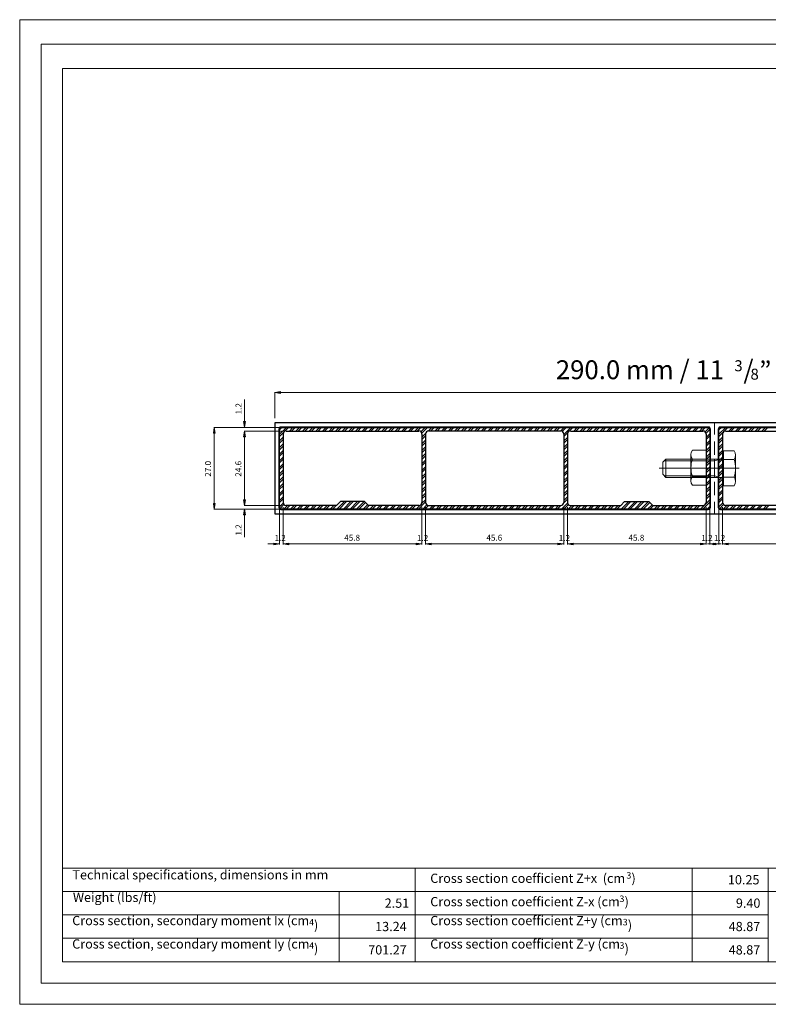
# Model space of a CAD drawing. Units: inches. Extents: x -0.3 to 11.3, y 0.1 to 8.4.
# Drawn here: x -0.3 to 6, y 0.1 to 8.4 of the extents above; entities that cross this region are included whole.
import ezdxf

# ---------------------------------------------------------------- set-up
doc = ezdxf.new("R2010")
doc.units = ezdxf.units.IN
doc.header["$MEASUREMENT"] = 0
doc.layers.add('Layer 1', color=7, linetype='Continuous', lineweight=0)

msp = doc.modelspace()

# ---------------------------------------------------------------- hatches: boundary and pattern name
at = {"layer": 'Layer 1', "transparency": 33554687}
h = msp.add_hatch(color=251, dxfattribs=at)
h.dxf.hatch_style = 2
h.paths.add_polyline_path([(1.861, 5.2608), (1.861, 5.245), (1.8127, 5.2529)])
h = msp.add_hatch(color=251, dxfattribs=at)
h.dxf.hatch_style = 2
h.paths.add_polyline_path([(1.5506, 5.0088), (1.5665, 5.0088), (1.5585, 4.9604)])
h = msp.add_hatch(color=251, dxfattribs=at)
h.dxf.hatch_style = 2
h.paths.add_polyline_path([(1.2965, 4.9121), (1.3123, 4.9121), (1.3044, 4.9604)])
h = msp.add_hatch(color=251, dxfattribs=at)
h.dxf.hatch_style = 2
h.paths.add_polyline_path([(1.5506, 4.8817), (1.5665, 4.8817), (1.5585, 4.93)])
h = msp.add_hatch(color=251, dxfattribs=at)
h.dxf.hatch_style = 2
h.paths.add_polyline_path([(1.5506, 4.8817), (1.5665, 4.8817), (1.5585, 4.93)])
h = msp.add_hatch(color=251, dxfattribs=at)
h.dxf.hatch_style = 2
h.paths.add_polyline_path([(1.2965, 4.3221), (1.3123, 4.3221), (1.3044, 4.2742)])
h = msp.add_hatch(color=251, dxfattribs=at)
h.dxf.hatch_style = 2
h.paths.add_polyline_path([(1.5506, 4.3529), (1.5665, 4.3529), (1.5585, 4.3046)])
h = msp.add_hatch(color=251, dxfattribs=at)
h.dxf.hatch_style = 2
h.paths.add_polyline_path([(1.5506, 4.3529), (1.5665, 4.3529), (1.5585, 4.3046)])
h = msp.add_hatch(color=251, dxfattribs=at)
h.dxf.hatch_style = 2
h.paths.add_polyline_path([(1.5506, 4.2258), (1.5665, 4.2258), (1.5585, 4.2742)])
h = msp.add_hatch(color=251, dxfattribs=at)
h.dxf.hatch_style = 2
h.paths.add_polyline_path([(1.8027, 3.9896), (1.8027, 3.9733), (1.851, 3.9817)])
h = msp.add_hatch(color=251, dxfattribs=at)
h.dxf.hatch_style = 2
h.paths.add_polyline_path([(1.9298, 3.9896), (1.9298, 3.9733), (1.8815, 3.9817)])
h = msp.add_hatch(color=251, dxfattribs=at)
h.dxf.hatch_style = 2
h.paths.add_polyline_path([(1.9298, 3.9896), (1.9298, 3.9733), (1.8815, 3.9817)])
h = msp.add_hatch(color=251, dxfattribs=at)
h.dxf.hatch_style = 2
h.paths.add_polyline_path([(2.9977, 3.9896), (2.9977, 3.9733), (3.046, 3.9817)])
h = msp.add_hatch(color=251, dxfattribs=at)
h.dxf.hatch_style = 2
h.paths.add_polyline_path([(2.9977, 3.9896), (2.9977, 3.9733), (3.046, 3.9817)])
h = msp.add_hatch(color=251, dxfattribs=at)
h.dxf.hatch_style = 2
h.paths.add_polyline_path([(3.1248, 3.9896), (3.1248, 3.9733), (3.0765, 3.9817)])
h = msp.add_hatch(color=251, dxfattribs=at)
h.dxf.hatch_style = 2
h.paths.add_polyline_path([(3.1248, 3.9896), (3.1248, 3.9733), (3.0765, 3.9817)])
h = msp.add_hatch(color=251, dxfattribs=at)
h.dxf.hatch_style = 2
h.paths.add_polyline_path([(4.1877, 3.9896), (4.1877, 3.9733), (4.236, 3.9817)])
h = msp.add_hatch(color=251, dxfattribs=at)
h.dxf.hatch_style = 2
h.paths.add_polyline_path([(4.1877, 3.9896), (4.1877, 3.9733), (4.236, 3.9817)])
h = msp.add_hatch(color=251, dxfattribs=at)
h.dxf.hatch_style = 2
h.paths.add_polyline_path([(4.3148, 3.9896), (4.3148, 3.9733), (4.2665, 3.9817)])
h = msp.add_hatch(color=251, dxfattribs=at)
h.dxf.hatch_style = 2
h.paths.add_polyline_path([(4.3148, 3.9896), (4.3148, 3.9733), (4.2665, 3.9817)])
h = msp.add_hatch(color=251, dxfattribs=at)
h.dxf.hatch_style = 2
h.paths.add_polyline_path([(5.3827, 3.9896), (5.3827, 3.9733), (5.431, 3.9817)])
h = msp.add_hatch(color=251, dxfattribs=at)
h.dxf.hatch_style = 2
h.paths.add_polyline_path([(5.3827, 3.9896), (5.3827, 3.9733), (5.431, 3.9817)])
h = msp.add_hatch(color=251, dxfattribs=at)
h.dxf.hatch_style = 2
h.paths.add_polyline_path([(5.5098, 3.9896), (5.5098, 3.9733), (5.4615, 3.9817)])
h = msp.add_hatch(color=251, dxfattribs=at)
h.dxf.hatch_style = 2
h.paths.add_polyline_path([(5.4898, 3.9896), (5.4898, 3.9733), (5.5381, 3.9817)])
h = msp.add_hatch(color=251, dxfattribs=at)
h.dxf.hatch_style = 2
h.paths.add_polyline_path([(5.6169, 3.9896), (5.6169, 3.9733), (5.5685, 3.9817)])
h = msp.add_hatch(color=251, dxfattribs=at)
h.dxf.hatch_style = 2
h.paths.add_polyline_path([(5.6169, 3.9896), (5.6169, 3.9733), (5.5685, 3.9817)])

# ---------------------------------------------------------------- linework, layer by layer
at = {"layer": 'Layer 1', "color": 251, "lineweight": 5}
for p, q in [((1.8127, 5.0367), (1.8127, 5.2575)), ((1.861, 5.2529), (9.1385, 5.2529)), ((1.5585, 5.0088), (1.5585, 5.1954)), ((1.8256, 4.9604), (1.2998, 4.9604)), ((1.3044, 4.3221), (1.3044, 4.9121)), ((1.869, 4.9604), (1.554, 4.9604)), ((1.869, 4.93), (1.554, 4.93)), ((1.869, 4.93), (1.554, 4.93)), ((1.5585, 4.8817), (1.5585, 4.8333)), ((1.5585, 4.8817), (1.5585, 4.3529)), ((1.5585, 4.3529), (1.5585, 4.4013)), ((1.869, 4.3046), (1.554, 4.3046)), ((1.869, 4.3046), (1.554, 4.3046)), ((1.8256, 4.2742), (1.2998, 4.2742)), ((1.869, 4.2742), (1.554, 4.2742)), ((1.5585, 4.2258), (1.5585, 4.0392)), ((1.851, 4.2917), (1.851, 3.9771)), ((1.8815, 4.2917), (1.8815, 3.9771)), ((1.8815, 4.2917), (1.8815, 3.9771)), ((3.046, 4.2917), (3.046, 3.9771)), ((3.046, 4.2917), (3.046, 3.9771)), ((3.0765, 4.2917), (3.0765, 3.9771)), ((3.0765, 4.2917), (3.0765, 3.9771)), ((4.236, 4.2917), (4.236, 3.9771)), ((4.236, 4.2917), (4.236, 3.9771)), ((4.2665, 4.2917), (4.2665, 3.9771)), ((4.2665, 4.2917), (4.2665, 3.9771)), ((5.431, 4.2917), (5.431, 3.9771)), ((5.431, 4.2917), (5.431, 3.9771)), ((5.4615, 4.2917), (5.4615, 3.9771)), ((5.5381, 4.2917), (5.5381, 3.9771)), ((5.5685, 4.2917), (5.5685, 3.9771)), ((5.5685, 4.2917), (5.5685, 3.9771)), ((1.8027, 3.9817), (1.7544, 3.9817)), ((1.9298, 3.9817), (1.9781, 3.9817)), ((1.9298, 3.9817), (2.9977, 3.9817)), ((2.9977, 3.9817), (2.9494, 3.9817)), ((3.1248, 3.9817), (3.1731, 3.9817)), ((3.1248, 3.9817), (4.1877, 3.9817)), ((4.1877, 3.9817), (4.1394, 3.9817)), ((4.3148, 3.9817), (4.3631, 3.9817)), ((4.3148, 3.9817), (5.3827, 3.9817)), ((5.3827, 3.9817), (5.3344, 3.9817)), ((5.4898, 3.9817), (5.4415, 3.9817)), ((5.5098, 3.9817), (5.5581, 3.9817)), ((5.6169, 3.9817), (6.6848, 3.9817)), ((5.6169, 3.9817), (5.6652, 3.9817))]:
    msp.add_line(p, q, dxfattribs=at)
at = {"layer": 'Layer 1', "color": 20, "lineweight": 25}
for p, q in [((5.4998, 4.9988), (1.8127, 4.9988)), ((1.8127, 4.9988), (1.8127, 4.2358)), ((9.1869, 4.9988), (5.4998, 4.9988)), ((1.8127, 4.2358), (5.4998, 4.2358)), ((5.4998, 4.2358), (9.1869, 4.2358))]:
    msp.add_line(p, q, dxfattribs=at)
at = {"layer": 'Layer 1', "color": 20, "lineweight": 18}
for p, q in [((5.449, 4.9654), (1.8635, 4.9654)), ((9.136, 4.9654), (5.5506, 4.9654)), ((1.846, 4.2867), (1.846, 4.9467)), ((5.4669, 4.9467), (5.4669, 4.2867)), ((5.5327, 4.2867), (5.5327, 4.9467)), ((5.449, 4.2688), (1.8635, 4.2688)), ((9.136, 4.2688), (5.5506, 4.2688))]:
    msp.add_line(p, q, dxfattribs=at)
at = {"layer": 'Layer 1', "color": 20, "lineweight": 5}
for p, q in [((5.4998, 4.9988), (5.4998, 4.9)), ((5.4998, 4.9988), (5.4998, 4.9)), ((5.4998, 4.8433), (5.4998, 4.7304)), ((5.4998, 4.8433), (5.4998, 4.7304)), ((5.4998, 4.6738), (5.4998, 4.5608)), ((5.4998, 4.6738), (5.4998, 4.5608)), ((5.4998, 4.5042), (5.4998, 4.3913)), ((5.4998, 4.5042), (5.4998, 4.3913)), ((5.4998, 4.3346), (5.4998, 4.2358)), ((5.4998, 4.3346), (5.4998, 4.2358))]:
    msp.add_line(p, q, dxfattribs=at)
at = {"layer": 'Layer 1', "color": 254, "lineweight": 9}
for p, q in [((1.851, 4.9025), (1.909, 4.9604)), ((1.851, 4.9396), (1.8719, 4.9604)), ((1.851, 4.8842), (1.8865, 4.9196)), ((1.8919, 4.925), (1.9273, 4.9604)), ((1.934, 4.93), (1.9644, 4.9604)), ((1.9523, 4.93), (1.9827, 4.9604)), ((1.9894, 4.93), (2.0198, 4.9604)), ((2.0077, 4.93), (2.0381, 4.9604)), ((2.0448, 4.93), (2.0752, 4.9604)), ((2.0631, 4.93), (2.094, 4.9604)), ((2.1002, 4.93), (2.1306, 4.9604)), ((2.119, 4.93), (2.1494, 4.9604)), ((2.1556, 4.93), (2.1865, 4.9604)), ((2.1744, 4.93), (2.2048, 4.9604)), ((2.2115, 4.93), (2.2419, 4.9604)), ((2.2298, 4.93), (2.2602, 4.9604)), ((2.2669, 4.93), (2.2973, 4.9604)), ((2.2852, 4.93), (2.3156, 4.9604)), ((2.3223, 4.93), (2.3527, 4.9604)), ((2.3406, 4.93), (2.371, 4.9604)), ((2.3777, 4.93), (2.4081, 4.9604)), ((2.396, 4.93), (2.4269, 4.9604)), ((2.4331, 4.93), (2.4635, 4.9604)), ((2.4519, 4.93), (2.4823, 4.9604)), ((2.4885, 4.93), (2.5194, 4.9604)), ((2.5073, 4.93), (2.5377, 4.9604)), ((2.5444, 4.93), (2.5748, 4.9604)), ((2.5627, 4.93), (2.5931, 4.9604)), ((2.5998, 4.93), (2.6302, 4.9604)), ((2.6181, 4.93), (2.6485, 4.9604)), ((2.6552, 4.93), (2.6856, 4.9604)), ((2.6735, 4.93), (2.7044, 4.9604)), ((2.7106, 4.93), (2.741, 4.9604)), ((2.729, 4.93), (2.7598, 4.9604)), ((2.766, 4.93), (2.7965, 4.9604)), ((2.7848, 4.93), (2.8152, 4.9604)), ((2.8215, 4.93), (2.8523, 4.9604)), ((2.8402, 4.93), (2.8706, 4.9604)), ((2.8773, 4.93), (2.9077, 4.9604)), ((2.8956, 4.93), (2.926, 4.9604)), ((2.9327, 4.93), (2.9631, 4.9604)), ((2.951, 4.93), (2.9815, 4.9604)), ((2.9881, 4.93), (3.0185, 4.9604)), ((3.0065, 4.93), (3.0373, 4.9604)), ((3.0373, 4.9238), (3.074, 4.9604)), ((3.0448, 4.9125), (3.0927, 4.9604)), ((3.046, 4.8771), (3.0769, 4.9079)), ((3.046, 4.8583), (3.0765, 4.8892)), ((3.099, 4.93), (3.1294, 4.9604)), ((3.1177, 4.93), (3.1481, 4.9604)), ((3.1544, 4.93), (3.1852, 4.9604)), ((3.1731, 4.93), (3.2035, 4.9604)), ((3.2102, 4.93), (3.2406, 4.9604)), ((3.2285, 4.93), (3.259, 4.9604)), ((3.2656, 4.93), (3.296, 4.9604)), ((3.284, 4.93), (3.3144, 4.9604)), ((3.321, 4.93), (3.3515, 4.9604)), ((3.3394, 4.93), (3.3702, 4.9604)), ((3.3765, 4.93), (3.4069, 4.9604)), ((3.3948, 4.93), (3.4256, 4.9604)), ((3.4319, 4.93), (3.4623, 4.9604)), ((3.4506, 4.93), (3.481, 4.9604)), ((3.4873, 4.93), (3.5181, 4.9604)), ((3.506, 4.93), (3.5365, 4.9604)), ((3.5431, 4.93), (3.5735, 4.9604)), ((3.5615, 4.93), (3.5919, 4.9604)), ((3.5985, 4.93), (3.629, 4.9604)), ((3.6169, 4.93), (3.6473, 4.9604)), ((3.654, 4.93), (3.6844, 4.9604)), ((3.6723, 4.93), (3.7031, 4.9604)), ((3.7094, 4.93), (3.7398, 4.9604)), ((3.7277, 4.93), (3.7585, 4.9604)), ((3.7648, 4.93), (3.7956, 4.9604)), ((3.7835, 4.93), (3.814, 4.9604)), ((3.8202, 4.93), (3.851, 4.9604)), ((3.839, 4.93), (3.8694, 4.9604)), ((3.876, 4.93), (3.9065, 4.9604)), ((3.8944, 4.93), (3.9248, 4.9604)), ((3.9315, 4.93), (3.9619, 4.9604)), ((3.9498, 4.93), (3.9802, 4.9604)), ((3.9869, 4.93), (4.0173, 4.9604)), ((4.0052, 4.93), (4.036, 4.9604)), ((4.0423, 4.93), (4.0727, 4.9604)), ((4.061, 4.93), (4.0915, 4.9604)), ((4.0977, 4.93), (4.1285, 4.9604)), ((4.1165, 4.93), (4.1469, 4.9604)), ((4.1531, 4.93), (4.184, 4.9604)), ((4.1719, 4.93), (4.2023, 4.9604)), ((4.209, 4.93), (4.2394, 4.9604)), ((4.2235, 4.9263), (4.2577, 4.9604)), ((4.236, 4.9017), (4.2948, 4.9604)), ((4.236, 4.8833), (4.2698, 4.9171)), ((4.2794, 4.9267), (4.3131, 4.9604)), ((4.3198, 4.93), (4.3502, 4.9604)), ((4.3381, 4.93), (4.369, 4.9604)), ((4.3752, 4.93), (4.4056, 4.9604)), ((4.394, 4.93), (4.4244, 4.9604)), ((4.4306, 4.93), (4.4615, 4.9604)), ((4.4494, 4.93), (4.4798, 4.9604)), ((4.486, 4.93), (4.5169, 4.9604)), ((4.5048, 4.93), (4.5352, 4.9604)), ((4.5419, 4.93), (4.5723, 4.9604)), ((4.5602, 4.93), (4.5906, 4.9604)), ((4.5973, 4.93), (4.6277, 4.9604)), ((4.6156, 4.93), (4.646, 4.9604)), ((4.6527, 4.93), (4.6831, 4.9604)), ((4.671, 4.93), (4.7019, 4.9604)), ((4.7081, 4.93), (4.7385, 4.9604)), ((4.7269, 4.93), (4.7573, 4.9604)), ((4.7635, 4.93), (4.7944, 4.9604)), ((4.7823, 4.93), (4.8127, 4.9604)), ((4.819, 4.93), (4.8498, 4.9604)), ((4.8377, 4.93), (4.8681, 4.9604)), ((4.8748, 4.93), (4.9052, 4.9604)), ((4.8931, 4.93), (4.9235, 4.9604)), ((4.9302, 4.93), (4.9606, 4.9604)), ((4.9485, 4.93), (4.979, 4.9604)), ((4.9856, 4.93), (5.016, 4.9604)), ((5.004, 4.93), (5.0348, 4.9604)), ((5.041, 4.93), (5.0715, 4.9604)), ((5.0598, 4.93), (5.0902, 4.9604)), ((5.0965, 4.93), (5.1273, 4.9604)), ((5.1152, 4.93), (5.1456, 4.9604)), ((5.1523, 4.93), (5.1827, 4.9604)), ((5.1706, 4.93), (5.201, 4.9604)), ((5.2077, 4.93), (5.2381, 4.9604)), ((5.226, 4.93), (5.2565, 4.9604)), ((5.2631, 4.93), (5.2935, 4.9604)), ((5.2815, 4.93), (5.3119, 4.9604)), ((5.3185, 4.93), (5.349, 4.9604)), ((5.3369, 4.93), (5.3677, 4.9604)), ((5.374, 4.93), (5.4044, 4.9604)), ((5.3927, 4.93), (5.4231, 4.9604)), ((5.4227, 4.9233), (5.4569, 4.9575)), ((5.4302, 4.9121), (5.4615, 4.9438)), ((5.431, 4.8763), (5.4615, 4.9067)), ((5.431, 4.8575), (5.4615, 4.8883)), ((5.5381, 4.9025), (5.5956, 4.9604)), ((5.5381, 4.9396), (5.559, 4.9604)), ((5.5381, 4.8842), (5.5731, 4.9196)), ((5.579, 4.925), (5.6144, 4.9604)), ((5.6206, 4.93), (5.6515, 4.9604)), ((5.6394, 4.93), (5.6698, 4.9604)), ((5.6765, 4.93), (5.7069, 4.9604)), ((5.6948, 4.93), (5.7252, 4.9604)), ((5.7319, 4.93), (5.7623, 4.9604)), ((5.7502, 4.93), (5.7806, 4.9604)), ((5.7873, 4.93), (5.8177, 4.9604)), ((5.8056, 4.93), (5.836, 4.9604)), ((5.8427, 4.93), (5.8731, 4.9604)), ((5.861, 4.93), (5.8919, 4.9604)), ((5.8981, 4.93), (5.9285, 4.9604)), ((5.9169, 4.93), (5.9473, 4.9604)), ((1.851, 4.8471), (1.8815, 4.8775)), ((1.851, 4.8288), (1.8815, 4.8592)), ((1.851, 4.7917), (1.8815, 4.8221)), ((1.851, 4.7733), (1.8815, 4.8038)), ((3.046, 4.8217), (3.0765, 4.8521)), ((3.046, 4.8029), (3.0765, 4.8333)), ((3.046, 4.7658), (3.0765, 4.7967)), ((4.236, 4.8463), (4.2665, 4.8767)), ((4.236, 4.8279), (4.2665, 4.8583)), ((4.236, 4.7908), (4.2665, 4.8213)), ((4.236, 4.7721), (4.2665, 4.8029)), ((5.431, 4.8208), (5.4615, 4.8513)), ((5.431, 4.8021), (5.4615, 4.8325)), ((5.431, 4.765), (5.4615, 4.7958)), ((5.5381, 4.8471), (5.5685, 4.8775)), ((5.5381, 4.8288), (5.5685, 4.8592)), ((5.5381, 4.7917), (5.5685, 4.8221)), ((5.5381, 4.7733), (5.5685, 4.8038)), ((1.851, 4.7363), (1.8815, 4.7667)), ((1.851, 4.7175), (1.8815, 4.7483)), ((3.046, 4.7475), (3.0765, 4.7779)), ((3.046, 4.7104), (3.0765, 4.7413)), ((3.046, 4.6921), (3.0765, 4.7225)), ((4.236, 4.7354), (4.2665, 4.7658)), ((4.236, 4.7167), (4.2665, 4.7475)), ((5.431, 4.7467), (5.4615, 4.7771)), ((5.431, 4.7096), (5.4615, 4.74)), ((5.431, 4.6913), (5.4615, 4.7217)), ((5.5381, 4.7363), (5.5685, 4.7667)), ((5.5381, 4.7175), (5.5685, 4.7483)), ((1.851, 4.6808), (1.8815, 4.7113)), ((1.851, 4.6621), (1.8815, 4.6929)), ((1.851, 4.625), (1.8815, 4.6558)), ((1.851, 4.6067), (1.8815, 4.6371)), ((3.046, 4.655), (3.0765, 4.6854)), ((3.046, 4.6367), (3.0765, 4.6671)), ((3.046, 4.5996), (3.0765, 4.63)), ((4.236, 4.68), (4.2665, 4.7104)), ((4.236, 4.6613), (4.2665, 4.6917)), ((4.236, 4.6242), (4.2665, 4.655)), ((4.236, 4.6058), (4.2665, 4.6363)), ((5.431, 4.6542), (5.4615, 4.6846)), ((5.431, 4.6358), (5.4615, 4.6663)), ((5.5381, 4.6808), (5.5685, 4.7113)), ((5.5381, 4.6621), (5.5685, 4.6929)), ((5.5381, 4.625), (5.5685, 4.6558)), ((5.5381, 4.6067), (5.5685, 4.6371)), ((1.851, 4.5696), (1.8815, 4.6004)), ((1.851, 4.5513), (1.8815, 4.5817)), ((3.046, 4.5813), (3.0765, 4.6117)), ((3.046, 4.5442), (3.0765, 4.5746)), ((3.046, 4.5254), (3.0765, 4.5563)), ((4.236, 4.5688), (4.2665, 4.5992)), ((4.236, 4.5504), (4.2665, 4.5808)), ((5.431, 4.5988), (5.4615, 4.6292)), ((5.431, 4.58), (5.4615, 4.6108)), ((5.431, 4.5433), (5.4615, 4.5738)), ((5.431, 4.5246), (5.4615, 4.5554)), ((5.5381, 4.5696), (5.5685, 4.6004)), ((5.5381, 4.5513), (5.5685, 4.5817)), ((1.851, 4.5142), (1.8815, 4.5446)), ((1.851, 4.4958), (1.8815, 4.5263)), ((1.851, 4.4588), (1.8815, 4.4892)), ((1.851, 4.4404), (1.8815, 4.4708)), ((3.046, 4.4888), (3.0765, 4.5192)), ((3.046, 4.47), (3.0765, 4.5004)), ((4.236, 4.5133), (4.2665, 4.5438)), ((4.236, 4.495), (4.2665, 4.5254)), ((4.236, 4.4579), (4.2665, 4.4883)), ((4.236, 4.4392), (4.2665, 4.47)), ((5.431, 4.4875), (5.4615, 4.5183)), ((5.431, 4.4692), (5.4615, 4.4996)), ((5.5381, 4.5142), (5.5685, 4.5446)), ((5.5381, 4.4958), (5.5685, 4.5263)), ((5.5381, 4.4588), (5.5685, 4.4892)), ((5.5381, 4.4404), (5.5685, 4.4708)), ((1.851, 4.4033), (1.8815, 4.4338)), ((1.851, 4.3846), (1.8815, 4.4154)), ((3.046, 4.4329), (3.0765, 4.4638)), ((3.046, 4.4146), (3.0765, 4.445)), ((3.046, 4.3775), (3.0765, 4.4083)), ((3.046, 4.3592), (3.0765, 4.3896)), ((4.236, 4.4025), (4.2665, 4.4329)), ((4.236, 4.3838), (4.2665, 4.4146)), ((5.431, 4.4321), (5.4615, 4.4629)), ((5.431, 4.4138), (5.4615, 4.4442)), ((5.431, 4.3767), (5.4615, 4.4071)), ((5.431, 4.3583), (5.4615, 4.3888)), ((5.5381, 4.4033), (5.5685, 4.4338)), ((5.5381, 4.3846), (5.5685, 4.4154)), ((1.851, 4.3479), (1.8815, 4.3783)), ((1.851, 4.3292), (1.8815, 4.3596)), ((1.851, 4.2921), (1.8823, 4.3238)), ((1.8548, 4.2775), (1.889, 4.3117)), ((1.8881, 4.2742), (1.9185, 4.3046)), ((1.9065, 4.2742), (1.9373, 4.3046)), ((1.9435, 4.2742), (1.974, 4.3046)), ((1.9623, 4.2742), (1.9927, 4.3046)), ((1.999, 4.2742), (2.0298, 4.3046)), ((2.0177, 4.2742), (2.0481, 4.3046)), ((2.0548, 4.2742), (2.0852, 4.3046)), ((2.0731, 4.2742), (2.1035, 4.3046)), ((2.1102, 4.2742), (2.1406, 4.3046)), ((2.1285, 4.2742), (2.159, 4.3046)), ((2.1656, 4.2742), (2.196, 4.3046)), ((2.184, 4.2742), (2.2148, 4.3046)), ((2.221, 4.2742), (2.2515, 4.3046)), ((2.2398, 4.2742), (2.2702, 4.3046)), ((2.2765, 4.2742), (2.3073, 4.3046)), ((2.2952, 4.2742), (2.3256, 4.3046)), ((2.3319, 4.2742), (2.3956, 4.3375)), ((2.3506, 4.2742), (2.414, 4.3375)), ((2.3877, 4.2742), (2.451, 4.3375)), ((2.406, 4.2742), (2.4698, 4.3375)), ((2.4431, 4.2742), (2.5065, 4.3375)), ((2.4615, 4.2742), (2.5252, 4.3375)), ((2.4985, 4.2742), (2.5623, 4.3375)), ((2.5169, 4.2742), (2.5731, 4.33)), ((2.554, 4.2742), (2.5915, 4.3117)), ((2.5727, 4.2742), (2.6031, 4.3046)), ((2.6094, 4.2742), (2.6402, 4.3046)), ((2.6281, 4.2742), (2.6585, 4.3046)), ((2.6648, 4.2742), (2.6956, 4.3046)), ((2.6835, 4.2742), (2.714, 4.3046)), ((2.7206, 4.2742), (2.751, 4.3046)), ((2.739, 4.2742), (2.7694, 4.3046)), ((2.776, 4.2742), (2.8065, 4.3046)), ((2.7944, 4.2742), (2.8248, 4.3046)), ((2.8315, 4.2742), (2.8619, 4.3046)), ((2.8498, 4.2742), (2.8806, 4.3046)), ((2.8869, 4.2742), (2.9173, 4.3046)), ((2.9056, 4.2742), (2.936, 4.3046)), ((2.9423, 4.2742), (2.9731, 4.3046)), ((2.961, 4.2742), (2.9915, 4.3046)), ((2.9977, 4.2742), (3.0302, 4.3063)), ((3.0165, 4.2742), (3.0765, 4.3342)), ((3.044, 4.32), (3.0765, 4.3525)), ((3.0535, 4.2742), (3.0881, 4.3088)), ((3.0719, 4.2742), (3.1023, 4.3046)), ((3.109, 4.2742), (3.1394, 4.3046)), ((3.1273, 4.2742), (3.1577, 4.3046)), ((3.1644, 4.2742), (3.1948, 4.3046)), ((3.1827, 4.2742), (3.2135, 4.3046)), ((3.2198, 4.2742), (3.2502, 4.3046)), ((3.2385, 4.2742), (3.269, 4.3046)), ((3.2752, 4.2742), (3.306, 4.3046)), ((3.294, 4.2742), (3.3244, 4.3046)), ((3.3306, 4.2742), (3.3615, 4.3046)), ((3.3494, 4.2742), (3.3798, 4.3046)), ((3.3865, 4.2742), (3.4169, 4.3046)), ((3.4048, 4.2742), (3.4352, 4.3046)), ((3.4419, 4.2742), (3.4723, 4.3046)), ((3.4602, 4.2742), (3.4906, 4.3046)), ((3.4973, 4.2742), (3.5277, 4.3046)), ((3.5156, 4.2742), (3.5465, 4.3046)), ((3.5527, 4.2742), (3.5831, 4.3046)), ((3.5715, 4.2742), (3.6019, 4.3046)), ((3.6081, 4.2742), (3.639, 4.3046)), ((3.6269, 4.2742), (3.6573, 4.3046)), ((3.664, 4.2742), (3.6944, 4.3046)), ((3.6823, 4.2742), (3.7127, 4.3046)), ((3.7194, 4.2742), (3.7498, 4.3046)), ((3.7377, 4.2742), (3.7681, 4.3046)), ((3.7748, 4.2742), (3.8052, 4.3046)), ((3.7931, 4.2742), (3.8235, 4.3046)), ((3.8302, 4.2742), (3.8606, 4.3046)), ((3.8485, 4.2742), (3.8794, 4.3046)), ((3.8856, 4.2742), (3.916, 4.3046)), ((3.9044, 4.2742), (3.9348, 4.3046)), ((3.941, 4.2742), (3.9719, 4.3046)), ((3.9598, 4.2742), (3.9902, 4.3046)), ((3.9969, 4.2742), (4.0273, 4.3046)), ((4.0152, 4.2742), (4.0456, 4.3046)), ((4.0523, 4.2742), (4.0827, 4.3046)), ((4.0706, 4.2742), (4.101, 4.3046)), ((4.1077, 4.2742), (4.1381, 4.3046)), ((4.126, 4.2742), (4.1565, 4.3046)), ((4.1631, 4.2742), (4.1935, 4.3046)), ((4.1815, 4.2742), (4.2123, 4.3046)), ((4.2185, 4.2742), (4.2677, 4.3229)), ((4.236, 4.3471), (4.2665, 4.3775)), ((4.236, 4.3283), (4.2665, 4.3588)), ((4.2373, 4.2742), (4.2744, 4.3113)), ((4.274, 4.2742), (4.3048, 4.3046)), ((4.2927, 4.2742), (4.3231, 4.3046)), ((4.3298, 4.2742), (4.3602, 4.3046)), ((4.3481, 4.2742), (4.3785, 4.3046)), ((4.3852, 4.2742), (4.4156, 4.3046)), ((4.4035, 4.2742), (4.434, 4.3046)), ((4.4406, 4.2742), (4.471, 4.3046)), ((4.459, 4.2742), (4.4898, 4.3046)), ((4.496, 4.2742), (4.5265, 4.3046)), ((4.5144, 4.2742), (4.5452, 4.3046)), ((4.5515, 4.2742), (4.5819, 4.3046)), ((4.5702, 4.2742), (4.6006, 4.3046)), ((4.6069, 4.2742), (4.6377, 4.3046)), ((4.6256, 4.2742), (4.656, 4.3046)), ((4.6627, 4.2742), (4.6931, 4.3046)), ((4.681, 4.2742), (4.7115, 4.3046)), ((4.7181, 4.2742), (4.7815, 4.3375)), ((4.7365, 4.2742), (4.8002, 4.3375)), ((4.7735, 4.2742), (4.8369, 4.3375)), ((4.7919, 4.2742), (4.8556, 4.3375)), ((4.829, 4.2742), (4.8927, 4.3375)), ((4.8473, 4.2742), (4.911, 4.3375)), ((4.8844, 4.2742), (4.9481, 4.3375)), ((4.9031, 4.2742), (4.9585, 4.3296)), ((4.9398, 4.2742), (4.9769, 4.3113)), ((4.9585, 4.2742), (4.989, 4.3046)), ((4.9956, 4.2742), (5.026, 4.3046)), ((5.014, 4.2742), (5.0444, 4.3046)), ((5.051, 4.2742), (5.0815, 4.3046)), ((5.0694, 4.2742), (5.0998, 4.3046)), ((5.1065, 4.2742), (5.1369, 4.3046)), ((5.1248, 4.2742), (5.1556, 4.3046)), ((5.1619, 4.2742), (5.1923, 4.3046)), ((5.1802, 4.2742), (5.211, 4.3046)), ((5.2173, 4.2742), (5.2477, 4.3046)), ((5.236, 4.2742), (5.2665, 4.3046)), ((5.2727, 4.2742), (5.3035, 4.3046)), ((5.2915, 4.2742), (5.3219, 4.3046)), ((5.3285, 4.2742), (5.359, 4.3046)), ((5.3469, 4.2742), (5.3773, 4.3046)), ((5.384, 4.2742), (5.4169, 4.3071)), ((5.4023, 4.2742), (5.4615, 4.3333)), ((5.4285, 4.3188), (5.4615, 4.3517)), ((5.5381, 4.3479), (5.5685, 4.3783)), ((5.5381, 4.3292), (5.5685, 4.3596)), ((5.5381, 4.2921), (5.5694, 4.3238)), ((5.5419, 4.2775), (5.576, 4.3117)), ((5.5752, 4.2742), (5.6056, 4.3046)), ((5.5935, 4.2742), (5.624, 4.3046)), ((5.6306, 4.2742), (5.661, 4.3046)), ((5.649, 4.2742), (5.6798, 4.3046)), ((5.686, 4.2742), (5.7165, 4.3046)), ((5.7044, 4.2742), (5.7352, 4.3046)), ((5.7415, 4.2742), (5.7719, 4.3046)), ((5.7602, 4.2742), (5.7906, 4.3046)), ((5.7969, 4.2742), (5.8277, 4.3046)), ((5.8156, 4.2742), (5.846, 4.3046)), ((5.8527, 4.2742), (5.8831, 4.3046)), ((5.871, 4.2742), (5.9015, 4.3046)), ((5.9081, 4.2742), (5.9385, 4.3046)), ((5.9265, 4.2742), (5.9569, 4.3046)), ((5.4394, 4.2742), (5.4615, 4.2963))]:
    msp.add_line(p, q, dxfattribs=at)
at = {"layer": 'Layer 1', "color": 7, "lineweight": 25}
for p, q in [((1.851, 4.2867), (1.851, 4.9467)), ((1.8635, 4.9604), (5.449, 4.9604)), ((1.8815, 4.9046), (1.8815, 4.33)), ((1.9069, 4.93), (3.0206, 4.93)), ((3.046, 4.9046), (3.046, 4.33)), ((3.0765, 4.9046), (3.0765, 4.33)), ((4.2106, 4.93), (3.1019, 4.93)), ((4.236, 4.9046), (4.236, 4.33)), ((4.2665, 4.9046), (4.2665, 4.33)), ((4.2919, 4.93), (5.4056, 4.93)), ((5.431, 4.9046), (5.431, 4.33)), ((5.4615, 4.9467), (5.4615, 4.2867)), ((5.5381, 4.2867), (5.5381, 4.9467)), ((5.5506, 4.9604), (9.136, 4.9604)), ((5.5685, 4.9046), (5.5685, 4.33)), ((5.594, 4.93), (6.7077, 4.93)), ((3.1019, 4.3046), (4.2106, 4.3046)), ((5.449, 4.2742), (1.8635, 4.2742)), ((9.136, 4.2742), (5.5506, 4.2742))]:
    msp.add_line(p, q, dxfattribs=at)
at = {"layer": 'Layer 1', "color": 7, "lineweight": 0}
for p, q in [((1.8815, 4.93), (1.8815, 4.93)), ((5.5685, 4.93), (5.5685, 4.93))]:
    msp.add_line(p, q, dxfattribs=at)
at = {"layer": 'Layer 1', "color": 190, "lineweight": 0}
msp.add_line((5.431, 4.93), (5.431, 4.93), dxfattribs=at)
at = {"layer": 'Layer 1', "color": 253, "lineweight": 13}
for p, q in [((5.3031, 4.5113), (5.3031, 4.7313)), ((5.4302, 4.7679), (5.3173, 4.7679)), ((5.4302, 4.4746), (5.4302, 4.7679)), ((5.576, 4.4704), (5.576, 4.7642)), ((5.576, 4.7642), (5.6648, 4.7642)), ((5.6777, 4.5071), (5.6777, 4.7275)), ((5.5698, 4.6933), (5.0931, 4.6933)), ((5.4302, 4.6946), (5.3173, 4.6946)), ((5.4998, 4.5408), (5.4998, 4.6933)), ((5.576, 4.6908), (5.6648, 4.6908)), ((5.3173, 4.5479), (5.4302, 4.5479)), ((5.4302, 4.4746), (5.3173, 4.4746)), ((5.576, 4.5438), (5.6648, 4.5438)), ((5.576, 4.4704), (5.6648, 4.4704))]:
    msp.add_line(p, q, dxfattribs=at)
at = {"layer": 'Layer 1', "color": 255, "lineweight": 13}
msp.add_line((5.7073, 4.6171), (5.0381, 4.6171), dxfattribs=at)
at = {"layer": 'Layer 1', "color": 7, "lineweight": 20}
for p, q in [((0.0294, 1.2592), (10.9702, 1.2592)), ((5.9515, 1.2592), (5.9515, 0.4742)), ((5.9515, 1.2592), (5.9515, 0.4742)), ((0.0294, 1.0629), (9.1869, 1.0629)), ((0.0294, 0.4742), (10.9702, 0.4742)), ((-0.1498, 0.295), (11.1494, 0.295))]:
    msp.add_line(p, q, dxfattribs=at)
at = {"layer": 'Layer 1', "color": 7, "lineweight": 9}
for p, q in [((2.9906, 1.2592), (2.9906, 0.4742)), ((5.314, 0.4742), (5.314, 1.2592)), ((2.3531, 0.4742), (2.3531, 1.0629)), ((0.0294, 0.8667), (5.9515, 0.8667)), ((0.0294, 0.6704), (5.9515, 0.6704))]:
    msp.add_line(p, q, dxfattribs=at)
at = {"layer": 'Layer 1', "color": 7, "lineweight": 0}
msp.add_lwpolyline([(-0.3285, 0.1163), (11.3285, 0.1163), (11.3285, 8.3837), (-0.3285, 8.3837), (-0.3285, 0.1163)], dxfattribs=at)
msp.add_lwpolyline([(-0.3285, 0.1163), (11.3285, 0.1163), (11.3285, 8.3837), (-0.3285, 8.3837), (-0.3285, 0.1163)], dxfattribs=at)
msp.add_lwpolyline([(-0.3285, 0.1163), (11.3285, 0.1163), (11.3285, 8.3837), (-0.3285, 8.3837), (-0.3285, 0.1163)], dxfattribs=at)
msp.add_lwpolyline([(-0.3285, 0.1163), (11.3285, 0.1163), (11.3285, 8.3837), (-0.3285, 8.3837), (-0.3285, 0.1163)], dxfattribs=at)
at = {"layer": 'Layer 1', "color": 7, "lineweight": 20}
for points in [[(-0.3285, 8.3833), (11.3281, 8.3833), (11.3281, 0.1163), (-0.3285, 0.1163), (-0.3285, 8.3833)], [(11.1494, 0.295), (11.1494, 8.1792), (-0.1498, 8.1792), (-0.1498, 0.295)], [(10.9702, 7.975), (0.0294, 7.975), (0.0294, 0.4742)]]:
    msp.add_lwpolyline(points, dxfattribs=at)
at = {"layer": 'Layer 1', "color": 7, "lineweight": 0}
for points in [[(1.861, 5.2608), (1.861, 5.245), (1.8127, 5.2529)], [(1.861, 5.2608), (1.861, 5.245), (1.8127, 5.2529)], [(1.5506, 5.0088), (1.5665, 5.0088), (1.5585, 4.9604)], [(1.5506, 5.0088), (1.5665, 5.0088), (1.5585, 4.9604)], [(1.2965, 4.9121), (1.3123, 4.9121), (1.3044, 4.9604)], [(1.2965, 4.9121), (1.3123, 4.9121), (1.3044, 4.9604)], [(1.5506, 4.8817), (1.5665, 4.8817), (1.5585, 4.93)], [(1.5506, 4.8817), (1.5665, 4.8817), (1.5585, 4.93)], [(1.5506, 4.8817), (1.5665, 4.8817), (1.5585, 4.93)], [(1.5506, 4.8817), (1.5665, 4.8817), (1.5585, 4.93)], [(1.2965, 4.3221), (1.3123, 4.3221), (1.3044, 4.2742)], [(1.2965, 4.3221), (1.3123, 4.3221), (1.3044, 4.2742)], [(1.5506, 4.3529), (1.5665, 4.3529), (1.5585, 4.3046)], [(1.5506, 4.3529), (1.5665, 4.3529), (1.5585, 4.3046)], [(1.5506, 4.3529), (1.5665, 4.3529), (1.5585, 4.3046)], [(1.5506, 4.3529), (1.5665, 4.3529), (1.5585, 4.3046)], [(1.5506, 4.2258), (1.5665, 4.2258), (1.5585, 4.2742)], [(1.5506, 4.2258), (1.5665, 4.2258), (1.5585, 4.2742)], [(1.8027, 3.9896), (1.8027, 3.9733), (1.851, 3.9817)], [(1.8027, 3.9896), (1.8027, 3.9733), (1.851, 3.9817)], [(1.9298, 3.9896), (1.9298, 3.9733), (1.8815, 3.9817)], [(1.9298, 3.9896), (1.9298, 3.9733), (1.8815, 3.9817)], [(1.9298, 3.9896), (1.9298, 3.9733), (1.8815, 3.9817)], [(1.9298, 3.9896), (1.9298, 3.9733), (1.8815, 3.9817)], [(2.9977, 3.9896), (2.9977, 3.9733), (3.046, 3.9817)], [(2.9977, 3.9896), (2.9977, 3.9733), (3.046, 3.9817)], [(2.9977, 3.9896), (2.9977, 3.9733), (3.046, 3.9817)], [(2.9977, 3.9896), (2.9977, 3.9733), (3.046, 3.9817)], [(3.1248, 3.9896), (3.1248, 3.9733), (3.0765, 3.9817)], [(3.1248, 3.9896), (3.1248, 3.9733), (3.0765, 3.9817)], [(3.1248, 3.9896), (3.1248, 3.9733), (3.0765, 3.9817)], [(3.1248, 3.9896), (3.1248, 3.9733), (3.0765, 3.9817)], [(4.1877, 3.9896), (4.1877, 3.9733), (4.236, 3.9817)], [(4.1877, 3.9896), (4.1877, 3.9733), (4.236, 3.9817)], [(4.1877, 3.9896), (4.1877, 3.9733), (4.236, 3.9817)], [(4.1877, 3.9896), (4.1877, 3.9733), (4.236, 3.9817)], [(4.3148, 3.9896), (4.3148, 3.9733), (4.2665, 3.9817)], [(4.3148, 3.9896), (4.3148, 3.9733), (4.2665, 3.9817)], [(4.3148, 3.9896), (4.3148, 3.9733), (4.2665, 3.9817)], [(4.3148, 3.9896), (4.3148, 3.9733), (4.2665, 3.9817)], [(5.3827, 3.9896), (5.3827, 3.9733), (5.431, 3.9817)], [(5.3827, 3.9896), (5.3827, 3.9733), (5.431, 3.9817)], [(5.3827, 3.9896), (5.3827, 3.9733), (5.431, 3.9817)], [(5.3827, 3.9896), (5.3827, 3.9733), (5.431, 3.9817)], [(5.5098, 3.9896), (5.5098, 3.9733), (5.4615, 3.9817)], [(5.5098, 3.9896), (5.5098, 3.9733), (5.4615, 3.9817)], [(5.4898, 3.9896), (5.4898, 3.9733), (5.5381, 3.9817)], [(5.4898, 3.9896), (5.4898, 3.9733), (5.5381, 3.9817)], [(5.6169, 3.9896), (5.6169, 3.9733), (5.5685, 3.9817)], [(5.6169, 3.9896), (5.6169, 3.9733), (5.5685, 3.9817)], [(5.6169, 3.9896), (5.6169, 3.9733), (5.5685, 3.9817)], [(5.6169, 3.9896), (5.6169, 3.9733), (5.5685, 3.9817)]]:
    msp.add_lwpolyline(points, close=True, dxfattribs=at)
at = {"layer": 'Layer 1'}
for points in [[(1.861, 5.2608), (1.861, 5.245), (1.8127, 5.2529)], [(1.5506, 5.0088), (1.5665, 5.0088), (1.5585, 4.9604)], [(1.2965, 4.9121), (1.3123, 4.9121), (1.3044, 4.9604)], [(1.5506, 4.8817), (1.5665, 4.8817), (1.5585, 4.93)], [(1.5506, 4.8817), (1.5665, 4.8817), (1.5585, 4.93)], [(1.2965, 4.3221), (1.3123, 4.3221), (1.3044, 4.2742)], [(1.5506, 4.3529), (1.5665, 4.3529), (1.5585, 4.3046)], [(1.5506, 4.3529), (1.5665, 4.3529), (1.5585, 4.3046)], [(1.5506, 4.2258), (1.5665, 4.2258), (1.5585, 4.2742)], [(1.8027, 3.9896), (1.8027, 3.9733), (1.851, 3.9817)], [(1.9298, 3.9896), (1.9298, 3.9733), (1.8815, 3.9817)], [(1.9298, 3.9896), (1.9298, 3.9733), (1.8815, 3.9817)], [(2.9977, 3.9896), (2.9977, 3.9733), (3.046, 3.9817)], [(2.9977, 3.9896), (2.9977, 3.9733), (3.046, 3.9817)], [(3.1248, 3.9896), (3.1248, 3.9733), (3.0765, 3.9817)], [(3.1248, 3.9896), (3.1248, 3.9733), (3.0765, 3.9817)], [(4.1877, 3.9896), (4.1877, 3.9733), (4.236, 3.9817)], [(4.1877, 3.9896), (4.1877, 3.9733), (4.236, 3.9817)], [(4.3148, 3.9896), (4.3148, 3.9733), (4.2665, 3.9817)], [(4.3148, 3.9896), (4.3148, 3.9733), (4.2665, 3.9817)], [(5.3827, 3.9896), (5.3827, 3.9733), (5.431, 3.9817)], [(5.3827, 3.9896), (5.3827, 3.9733), (5.431, 3.9817)], [(5.5098, 3.9896), (5.5098, 3.9733), (5.4615, 3.9817)], [(5.4898, 3.9896), (5.4898, 3.9733), (5.5381, 3.9817)], [(5.6169, 3.9896), (5.6169, 3.9733), (5.5685, 3.9817)], [(5.6169, 3.9896), (5.6169, 3.9733), (5.5685, 3.9817)]]:
    msp.add_lwpolyline(points, close=True, dxfattribs=at)
at = {"layer": 'Layer 1', "color": 251, "lineweight": 0}
for points in [[(1.861, 5.2608), (1.861, 5.245), (1.8127, 5.2529)], [(1.5506, 5.0088), (1.5665, 5.0088), (1.5585, 4.9604)], [(1.2965, 4.9121), (1.3123, 4.9121), (1.3044, 4.9604)], [(1.5506, 4.8817), (1.5665, 4.8817), (1.5585, 4.93)], [(1.5506, 4.8817), (1.5665, 4.8817), (1.5585, 4.93)], [(1.2965, 4.3221), (1.3123, 4.3221), (1.3044, 4.2742)], [(1.5506, 4.3529), (1.5665, 4.3529), (1.5585, 4.3046)], [(1.5506, 4.3529), (1.5665, 4.3529), (1.5585, 4.3046)], [(1.5506, 4.2258), (1.5665, 4.2258), (1.5585, 4.2742)], [(1.8027, 3.9896), (1.8027, 3.9733), (1.851, 3.9817)], [(1.9298, 3.9896), (1.9298, 3.9733), (1.8815, 3.9817)], [(1.9298, 3.9896), (1.9298, 3.9733), (1.8815, 3.9817)], [(2.9977, 3.9896), (2.9977, 3.9733), (3.046, 3.9817)], [(2.9977, 3.9896), (2.9977, 3.9733), (3.046, 3.9817)], [(3.1248, 3.9896), (3.1248, 3.9733), (3.0765, 3.9817)], [(3.1248, 3.9896), (3.1248, 3.9733), (3.0765, 3.9817)], [(4.1877, 3.9896), (4.1877, 3.9733), (4.236, 3.9817)], [(4.1877, 3.9896), (4.1877, 3.9733), (4.236, 3.9817)], [(4.3148, 3.9896), (4.3148, 3.9733), (4.2665, 3.9817)], [(4.3148, 3.9896), (4.3148, 3.9733), (4.2665, 3.9817)], [(5.3827, 3.9896), (5.3827, 3.9733), (5.431, 3.9817)], [(5.3827, 3.9896), (5.3827, 3.9733), (5.431, 3.9817)], [(5.5098, 3.9896), (5.5098, 3.9733), (5.4615, 3.9817)], [(5.4898, 3.9896), (5.4898, 3.9733), (5.5381, 3.9817)], [(5.6169, 3.9896), (5.6169, 3.9733), (5.5685, 3.9817)], [(5.6169, 3.9896), (5.6169, 3.9733), (5.5685, 3.9817)]]:
    msp.add_lwpolyline(points, close=True, dxfattribs=at)
at = {"layer": 'Layer 1', "color": 253, "lineweight": 13}
for points in [[(5.0931, 4.5408), (5.0677, 4.5663), (5.0677, 4.6679), (5.0931, 4.6933)], [(5.5506, 4.6933), (5.4998, 4.6796), (5.0794, 4.6796)], [(5.5698, 4.5408), (5.0931, 4.5408), (5.0931, 4.6933)], [(5.5506, 4.5408), (5.4998, 4.5546), (5.0794, 4.5546)]]:
    msp.add_lwpolyline(points, dxfattribs=at)
at = {"layer": 'Layer 1', "color": 7, "lineweight": 25}
for points in [[(3.0206, 4.3046), (2.5985, 4.3046), (2.5656, 4.3375), (2.3619, 4.3375), (2.329, 4.3046), (1.9069, 4.3046)], [(4.2919, 4.3046), (4.714, 4.3046), (4.7473, 4.3375), (4.9506, 4.3375), (4.9835, 4.3046), (5.4056, 4.3046)], [(6.7077, 4.3046), (6.2856, 4.3046), (6.2523, 4.3375), (6.049, 4.3375), (6.016, 4.3046), (5.594, 4.3046)]]:
    msp.add_lwpolyline(points, dxfattribs=at)
at = {"layer": 'Layer 1', "color": 20, "lineweight": 18}
for points in [[(1.8638, 4.9658), (1.854, 4.9658), (1.846, 4.9573), (1.846, 4.9469)], [(5.4669, 4.9469), (5.4669, 4.9573), (5.4589, 4.9658), (5.4492, 4.9658)], [(5.5508, 4.9658), (5.5411, 4.9658), (5.5331, 4.9573), (5.5331, 4.9469)], [(1.846, 4.2869), (1.846, 4.2771), (1.854, 4.2692), (1.8638, 4.2692)], [(5.4492, 4.2692), (5.4589, 4.2692), (5.4669, 4.2771), (5.4669, 4.2869)], [(5.5331, 4.2869), (5.5331, 4.2771), (5.5411, 4.2692), (5.5508, 4.2692)]]:
    msp.add_open_spline(points, degree=3, dxfattribs=at)
at = {"layer": 'Layer 1', "color": 7, "lineweight": 25}
for points in [[(1.8638, 4.9608), (1.8567, 4.9608), (1.851, 4.9546), (1.851, 4.9469)], [(5.4619, 4.9469), (5.4619, 4.9546), (5.4562, 4.9608), (5.4492, 4.9608)], [(5.5508, 4.9608), (5.5438, 4.9608), (5.5381, 4.9546), (5.5381, 4.9469)], [(1.9071, 4.9304), (1.8929, 4.9304), (1.8815, 4.9189), (1.8815, 4.9048)], [(3.0465, 4.9048), (3.0465, 4.9189), (3.035, 4.9304), (3.0208, 4.9304)], [(3.1021, 4.9304), (3.0879, 4.9304), (3.0765, 4.9189), (3.0765, 4.9048)], [(4.2365, 4.9048), (4.2365, 4.9189), (4.225, 4.9304), (4.2108, 4.9304)], [(4.2921, 4.9304), (4.2779, 4.9304), (4.2665, 4.9189), (4.2665, 4.9048)], [(5.4315, 4.9048), (5.4315, 4.9189), (5.42, 4.9304), (5.4058, 4.9304)], [(5.5942, 4.9304), (5.58, 4.9304), (5.5685, 4.9189), (5.5685, 4.9048)], [(1.8815, 4.3302), (1.8815, 4.3161), (1.8929, 4.3046), (1.9071, 4.3046)], [(3.0208, 4.3046), (3.035, 4.3046), (3.0465, 4.3161), (3.0465, 4.3302)], [(3.0765, 4.3302), (3.0765, 4.3161), (3.0879, 4.3046), (3.1021, 4.3046)], [(4.2108, 4.3046), (4.225, 4.3046), (4.2365, 4.3161), (4.2365, 4.3302)], [(4.2665, 4.3302), (4.2665, 4.3161), (4.2779, 4.3046), (4.2921, 4.3046)], [(5.4058, 4.3046), (5.42, 4.3046), (5.4315, 4.3161), (5.4315, 4.3302)], [(5.5685, 4.3302), (5.5685, 4.3161), (5.58, 4.3046), (5.5942, 4.3046)], [(1.851, 4.2869), (1.851, 4.2799), (1.8567, 4.2742), (1.8638, 4.2742)], [(5.4492, 4.2742), (5.4562, 4.2742), (5.4619, 4.2799), (5.4619, 4.2869)], [(5.5381, 4.2869), (5.5381, 4.2799), (5.5438, 4.2742), (5.5508, 4.2742)]]:
    msp.add_open_spline(points, degree=3, dxfattribs=at)
at = {"layer": 'Layer 1', "color": 253, "lineweight": 13}
for points in [[(5.3174, 4.7683), (5.2984, 4.7474), (5.2984, 4.7155), (5.3174, 4.6946)], [(5.6653, 4.691), (5.6824, 4.7125), (5.6824, 4.7429), (5.6653, 4.7644)], [(5.3173, 4.6949), (5.2984, 4.6478), (5.2984, 4.5951), (5.3173, 4.548)], [(5.57, 4.6938), (5.5736, 4.6938), (5.5765, 4.6966), (5.5765, 4.7002)], [(5.6653, 4.5439), (5.6824, 4.5913), (5.6824, 4.6432), (5.6653, 4.6907)], [(5.3174, 4.5483), (5.2984, 4.5274), (5.2984, 4.4955), (5.3174, 4.4746)], [(5.5765, 4.5348), (5.5765, 4.5384), (5.5736, 4.5413), (5.57, 4.5413)], [(5.6653, 4.4706), (5.6824, 4.4921), (5.6824, 4.5225), (5.6653, 4.544)]]:
    msp.add_open_spline(points, degree=3, dxfattribs=at)

# ---------------------------------------------------------------- texts
at = {"layer": 'Layer 1', "char_height": 0.2, "attachment_point": 7}
for s, insert in [('\\C5;\\FMyriad Pro Condensed|b0|i0|c1;\\H0.158555;\\W1.000000;290.0 mm / 11', (4.1697, 5.3651)), ('\\C5;\\FMyriad Pro Condensed|b0|i0|c1;\\H0.092437;\\W1.000000;3', (5.6675, 5.4317)), ('\\C5;\\FMyriad Pro Condensed|b0|i0|c1;\\H0.158555;\\W1.000000;/', (5.7436, 5.3651)), ('\\C5;\\FMyriad Pro Condensed|b0|i0|c1;\\H0.158555;\\W1.000000;”', (5.8756, 5.3557)), ('\\C5;\\FMyriad Pro Condensed|b0|i0|c1;\\H0.092437;\\W1.000000;8', (5.803, 5.3612)), ('\\C5;\\FMyriad Pro Condensed|b0|i0|c1;\\H0.050299;\\W1.000000;1.2', (1.8093, 4.0078)), ('\\C5;\\FMyriad Pro Condensed|b0|i0|c1;\\H0.050299;\\W1.000000;45.8', (2.3941, 4.0087)), ('\\C5;\\FMyriad Pro Condensed|b0|i0|c1;\\H0.050299;\\W1.000000;1.2', (3.0043, 4.0078)), ('\\C5;\\FMyriad Pro Condensed|b0|i0|c1;\\H0.050299;\\W1.000000;45.6', (3.5871, 4.0087)), ('\\C5;\\FMyriad Pro Condensed|b0|i0|c1;\\H0.050299;\\W1.000000;1.2', (4.1943, 4.0078)), ('\\C5;\\FMyriad Pro Condensed|b0|i0|c1;\\H0.050299;\\W1.000000;45.8', (4.7791, 4.0087)), ('\\C5;\\FMyriad Pro Condensed|b0|i0|c1;\\H0.050299;\\W1.000000;1.2', (5.3898, 4.0078)), ('\\C5;\\FMyriad Pro Condensed|b0|i0|c1;\\H0.050299;\\W1.000000;1.2', (5.4964, 4.0078)), ('\\C7;\\FArial Bold|b1|i0|c1;\\H0.077642;\\W1.000000;Technical specifications, dimensions in mm', (0.1139, 1.1649)), ('\\C7;\\FMyriad Pro Condensed|b0|i0|c1;\\H0.077642;\\W1.000000;Cross section coefficient Z+x  (cm', (3.1161, 1.1357)), ('\\C7;\\FMyriad Pro Condensed|b0|i0|c1;\\H0.054349;\\W1.000000;3', (4.7621, 1.1716)), ('\\C7;\\FMyriad Pro Condensed|b0|i0|c1;\\H0.077642;\\W1.000000;)', (4.8044, 1.1357)), ('\\C7;\\FMyriad Pro Condensed|b0|i0|c1;\\H0.077642;\\W1.000000;10.25', (5.6139, 1.1232)), ('\\C7;\\FMyriad Pro Condensed|b0|i0|c1;\\H0.077642;\\W1.000000;Weight (lbs/ft)', (0.1181, 0.9754)), ('\\C7;\\FMyriad Pro Condensed|b0|i0|c1;\\H0.077642;\\W1.000000;2.51', (2.7339, 0.927)), ('\\C7;\\FMyriad Pro Condensed|b0|i0|c1;\\H0.077642;\\W1.000000;Cross section coefficient Z-x (cm', (3.1161, 0.9394)), ('\\C7;\\FMyriad Pro Condensed|b0|i0|c1;\\H0.054349;\\W1.000000;3', (4.7041, 0.9754)), ('\\C7;\\FMyriad Pro Condensed|b0|i0|c1;\\H0.077642;\\W1.000000;)', (4.7465, 0.9394)), ('\\C7;\\FMyriad Pro Condensed|b0|i0|c1;\\H0.077642;\\W1.000000;9.40', (5.6806, 0.927)), ('\\C7;\\FMyriad Pro Condensed|b0|i0|c1;\\H0.077642;\\W1.000000;Cross section, secondary moment Ix (cm', (0.1119, 0.7807)), ('\\C7;\\FMyriad Pro Condensed|b0|i0|c1;\\H0.054349;\\W1.000000;4', (2.0998, 0.7783)), ('\\C7;\\FMyriad Pro Condensed|b0|i0|c1;\\H0.077642;\\W1.000000;)', (2.1406, 0.7432)), ('\\C7;\\FMyriad Pro Condensed|b0|i0|c1;\\H0.077642;\\W1.000000;Cross section coefficient Z+y (cm', (3.1161, 0.7807)), ('\\C7;\\FMyriad Pro Condensed|b0|i0|c1;\\H0.054349;\\W1.000000;3', (4.7316, 0.7791)), ('\\C7;\\FMyriad Pro Condensed|b0|i0|c1;\\H0.077642;\\W1.000000;)', (4.774, 0.7432)), ('\\C7;\\FMyriad Pro Condensed|b0|i0|c1;\\H0.077642;\\W1.000000;13.24', (2.6539, 0.7307)), ('\\C7;\\FMyriad Pro Condensed|b0|i0|c1;\\H0.077642;\\W1.000000;48.87', (5.6204, 0.7307)), ('\\C7;\\FMyriad Pro Condensed|b0|i0|c1;\\H0.077642;\\W1.000000;Cross section, secondary moment Iy (cm', (0.1119, 0.5844)), ('\\C7;\\FMyriad Pro Condensed|b0|i0|c1;\\H0.077642;\\W1.000000;Cross section coefficient Z-y (cm', (3.1161, 0.5844)), ('\\C7;\\FMyriad Pro Condensed|b0|i0|c1;\\H0.054349;\\W1.000000;4', (2.0998, 0.5821)), ('\\C7;\\FMyriad Pro Condensed|b0|i0|c1;\\H0.077642;\\W1.000000;)', (2.1406, 0.5469)), ('\\C7;\\FMyriad Pro Condensed|b0|i0|c1;\\H0.077642;\\W1.000000;701.27', (2.5957, 0.5345)), ('\\C7;\\FMyriad Pro Condensed|b0|i0|c1;\\H0.054349;\\W1.000000;3', (4.7041, 0.5829)), ('\\C7;\\FMyriad Pro Condensed|b0|i0|c1;\\H0.077642;\\W1.000000;)', (4.7465, 0.5469)), ('\\C7;\\FMyriad Pro Condensed|b0|i0|c1;\\H0.077642;\\W1.000000;48.87', (5.6204, 0.5345))]:
    msp.add_mtext(s, dxfattribs=dict(at, insert=insert))
at = {"layer": 'Layer 1', "char_height": 0.2, "attachment_point": 7, "rotation": 90}
for s, insert in [('\\C5;\\FMyriad Pro Condensed|b0|i0|c1;\\H0.050299;\\W1.000000;1.2', (1.5324, 5.0696)), ('\\C5;\\FMyriad Pro Condensed|b0|i0|c1;\\H0.050299;\\W1.000000;27.0', (1.277, 4.546)), ('\\C5;\\FMyriad Pro Condensed|b0|i0|c1;\\H0.050299;\\W1.000000;24.6', (1.5315, 4.546)), ('\\C5;\\FMyriad Pro Condensed|b0|i0|c1;\\H0.050299;\\W1.000000;1.2', (1.5324, 4.0516))]:
    msp.add_mtext(s, dxfattribs=dict(at, insert=insert))

doc.saveas('drawing.dxf')
